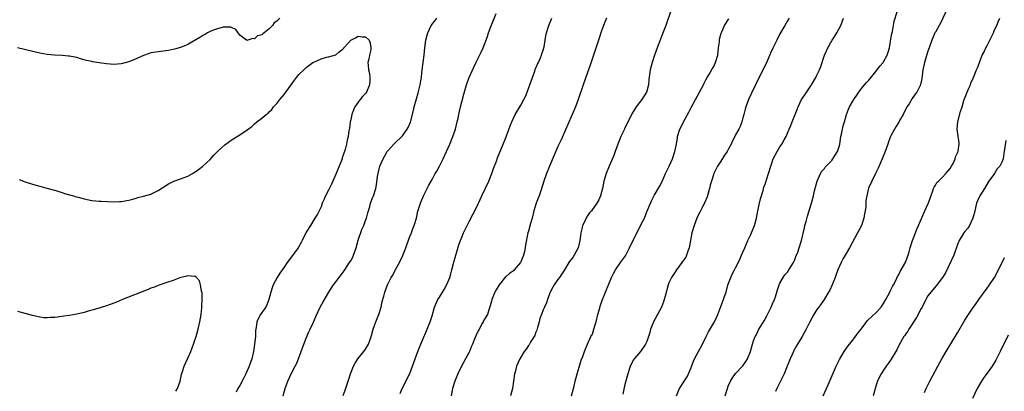
# Model space of a CAD drawing. Units: inches. Extents: x 2613000 to 2616000, y 1485000 to 1488000.
# Drawn here: x 2613520 to 2613786, y 1485370 to 1485471 of the extents above; entities that cross this region are included whole.
import ezdxf

# ---------------------------------------------------------------- set-up
doc = ezdxf.new("R2010")
doc.units = ezdxf.units.IN
doc.header["$MEASUREMENT"] = 0
doc.layers.add('LD26131485_10ft', color=80, linetype='Continuous')

msp = doc.modelspace()

# ---------------------------------------------------------------- linework, layer by layer
at = {"layer": 'LD26131485_10ft'}
for points, elevation in [([(2613607, 1485369.1), (2613607.49, 1485370.51), (2613608.5, 1485373.5), (2613608.97, 1485375), (2613609.76, 1485377), (2613610.18, 1485377.82), (2613610.88, 1485379), (2613612.51, 1485381), (2613613, 1485381.63), (2613613.84, 1485383), (2613614.27, 1485384.27), (2613614.55, 1485385), (2613614.65, 1485385.35), (2613615.05, 1485387), (2613615.75, 1485389), (2613616.1, 1485389.9), (2613616.58, 1485391), (2613617.24, 1485393), (2613617.53, 1485394.47), (2613617.93, 1485395.93), (2613618.18, 1485397), (2613618.96, 1485399), (2613619.97, 1485401), (2613620.36, 1485401.64), (2613621.09, 1485403.09), (2613622.17, 1485405), (2613623.1, 1485406.9), (2613623.19, 1485407.19), (2613623.9, 1485409), (2613624.17, 1485409.83), (2613625, 1485412.04), (2613625.4, 1485413), (2613625.81, 1485414.19), (2613626.15, 1485415), (2613626.73, 1485417), (2613627.16, 1485418.84), (2613627.82, 1485421), (2613628.65, 1485423), (2613629.67, 1485425), (2613630.15, 1485425.85), (2613630.75, 1485427), (2613631, 1485427.42), (2613631.86, 1485429), (2613632.29, 1485429.71), (2613633, 1485431.03), (2613634.01, 1485433), (2613634.92, 1485435), (2613635.79, 1485437), (2613636.63, 1485439), (2613637.31, 1485441), (2613637.8, 1485443), (2613638.02, 1485444.02), (2613638.21, 1485445), (2613638.66, 1485447), (2613639, 1485448.4), (2613639.54, 1485450.46), (2613640.33, 1485453), (2613640.5, 1485453.5), (2613641.04, 1485454.96), (2613642.25, 1485457.75), (2613643, 1485459.31), (2613644.23, 1485461.77), (2613644.76, 1485463), (2613645.94, 1485466.06), (2613646.23, 1485467), (2613646.95, 1485468.95), (2613647.56, 1485470.44), (2613648.27, 1485472.27)], 9930), ([(2613695.49, 1485473), (2613694.13, 1485469), (2613693.29, 1485466.71), (2613692.72, 1485465.28), (2613691.84, 1485463), (2613691.1, 1485461), (2613690.42, 1485459), (2613689.91, 1485457), (2613689.57, 1485454.43), (2613689.44, 1485453), (2613689, 1485451.29), (2613688.91, 1485451), (2613687.64, 1485449), (2613687, 1485448.19), (2613686.13, 1485447), (2613685, 1485445.15), (2613683.65, 1485442.35), (2613683, 1485441.16), (2613682.85, 1485440.85), (2613681.98, 1485439), (2613681.71, 1485438.29), (2613681.15, 1485437), (2613680.47, 1485435), (2613680.11, 1485433.89), (2613678.85, 1485431), (2613678.02, 1485429), (2613677.41, 1485427), (2613677, 1485424.98), (2613676.48, 1485423), (2613676.03, 1485421.97), (2613675.49, 1485421), (2613674.03, 1485419), (2613673.56, 1485418.44), (2613673, 1485417.65), (2613672.75, 1485417.25), (2613672.61, 1485417), (2613672.31, 1485416.31), (2613671.67, 1485415), (2613671.5, 1485414.5), (2613671.18, 1485413), (2613670.93, 1485411), (2613670.43, 1485409), (2613669.37, 1485407), (2613669, 1485406.41), (2613668.37, 1485405.63), (2613667.98, 1485405), (2613666.81, 1485403), (2613666.04, 1485401.96), (2613665.42, 1485401), (2613665, 1485400.45), (2613663.96, 1485399), (2613663.61, 1485398.39), (2613662.91, 1485397), (2613662.84, 1485396.84), (2613662.2, 1485395), (2613661.91, 1485394.09), (2613661.41, 1485393), (2613661, 1485392.23), (2613660.57, 1485391), (2613660.14, 1485389.86), (2613659.95, 1485389), (2613659.5, 1485387.5), (2613659.26, 1485386.74), (2613659, 1485386.2), (2613658.71, 1485385.29), (2613658.54, 1485385), (2613657.65, 1485383.65), (2613657.19, 1485382.81), (2613657, 1485382.57), (2613656.4, 1485381.6), (2613655.86, 1485381), (2613655, 1485379.5), (2613654.69, 1485379), (2613654.19, 1485377.81), (2613653.83, 1485377), (2613653.42, 1485375.42), (2613653.29, 1485375), (2613652.74, 1485371), (2613652.22, 1485369)], 9900), ([(2613710.23, 1485369), (2613710.72, 1485370.72), (2613710.78, 1485371), (2613711, 1485371.65), (2613711.64, 1485373), (2613712.16, 1485373.84), (2613713, 1485375.04), (2613714.92, 1485377.08), (2613715.75, 1485378.25), (2613716.23, 1485379), (2613717, 1485380.97), (2613717.55, 1485383), (2613717.86, 1485383.86), (2613718.3, 1485385), (2613718.56, 1485385.44), (2613719, 1485386.38), (2613719.33, 1485387), (2613719.8, 1485387.8), (2613720.72, 1485389.28), (2613721.41, 1485390.59), (2613722.61, 1485393), (2613723, 1485393.84), (2613723.5, 1485395), (2613723.78, 1485395.78), (2613724.18, 1485397), (2613724.33, 1485397.67), (2613724.82, 1485399), (2613725, 1485399.44), (2613725.89, 1485401), (2613726.34, 1485401.66), (2613727, 1485402.45), (2613727.42, 1485403), (2613728.64, 1485405), (2613728.76, 1485405.24), (2613729, 1485405.78), (2613729.33, 1485406.67), (2613729.79, 1485407.79), (2613730.22, 1485409), (2613730.85, 1485411), (2613731.59, 1485414.41), (2613731.74, 1485415), (2613732.07, 1485416.07), (2613732.46, 1485417.54), (2613733.55, 1485421), (2613733.69, 1485421.69), (2613734.09, 1485423), (2613734.35, 1485424.35), (2613734.64, 1485425.36), (2613735.05, 1485427), (2613735.93, 1485429), (2613736.33, 1485429.67), (2613737, 1485430.42), (2613737.24, 1485430.76), (2613739, 1485432.58), (2613739.32, 1485433), (2613740.55, 1485435), (2613741, 1485436.32), (2613741.17, 1485437), (2613741.49, 1485439), (2613741.66, 1485439.66), (2613742.09, 1485441.91), (2613742.43, 1485443), (2613742.96, 1485445), (2613743.55, 1485446.45), (2613743.81, 1485447), (2613745, 1485449.05), (2613745.77, 1485450.23), (2613746.29, 1485451), (2613747, 1485451.97), (2613747.86, 1485453), (2613748.39, 1485453.61), (2613749, 1485454.26), (2613751, 1485456.7), (2613751.97, 1485458.03), (2613752.87, 1485459), (2613753, 1485459.16), (2613753.97, 1485461), (2613754.24, 1485461.76), (2613754.56, 1485463), (2613755, 1485465.43), (2613755.22, 1485466.78), (2613755.4, 1485467.4), (2613755.69, 1485469), (2613755.87, 1485470.13), (2613756.69, 1485472.69)], 9860), ([(2613770.28, 1485473.72), (2613768.4, 1485469.6), (2613768.01, 1485469), (2613767, 1485467.24), (2613766.88, 1485467), (2613766.32, 1485465.68), (2613766.01, 1485465), (2613765.31, 1485463), (2613765, 1485462.03), (2613764.1, 1485459), (2613763.65, 1485457), (2613763.4, 1485455.4), (2613763.32, 1485454.68), (2613763, 1485453), (2613761.98, 1485451), (2613761.54, 1485450.46), (2613760.72, 1485449.28), (2613759.87, 1485447.87), (2613759.32, 1485447), (2613758.27, 1485445), (2613757.32, 1485443.32), (2613757.1, 1485442.9), (2613756.35, 1485441.65), (2613755.92, 1485441), (2613755, 1485439.22), (2613754.89, 1485439), (2613754.37, 1485437.63), (2613754.16, 1485437), (2613753.45, 1485435), (2613752.6, 1485433), (2613751.5, 1485430.5), (2613750.82, 1485429), (2613749.83, 1485427), (2613748.96, 1485425.04), (2613748.43, 1485423), (2613748.24, 1485421.76), (2613748.2, 1485421), (2613748.17, 1485420.17), (2613748.04, 1485419), (2613747.86, 1485418.14), (2613747.7, 1485417), (2613747.01, 1485415), (2613746.3, 1485413.7), (2613745.98, 1485413), (2613743.76, 1485409), (2613742.6, 1485407), (2613742.11, 1485406.11), (2613741.53, 1485405), (2613740.63, 1485403), (2613740.22, 1485401.78), (2613739.89, 1485401), (2613739.1, 1485399), (2613738.43, 1485397.57), (2613738.14, 1485397), (2613736.94, 1485395), (2613736.14, 1485393.86), (2613735.48, 1485393), (2613735, 1485392.3), (2613734.15, 1485391), (2613733, 1485388.81), (2613732.1, 1485387), (2613730.97, 1485385), (2613729.48, 1485382.52), (2613728.76, 1485381.24), (2613728.64, 1485381), (2613727.76, 1485379), (2613726.98, 1485377), (2613726.13, 1485375), (2613724.17, 1485371), (2613723.82, 1485370.18)], 9850), ([(2613589.8, 1485471), (2613589, 1485470.17), (2613588.32, 1485469.68), (2613587.84, 1485469), (2613587, 1485468.12), (2613585.58, 1485467), (2613585.24, 1485466.76), (2613585, 1485466.47), (2613583.83, 1485466.17), (2613583, 1485465.37), (2613582.52, 1485465.48), (2613581.21, 1485465), (2613580.94, 1485464.94), (2613580.84, 1485465), (2613579, 1485466.4), (2613578.61, 1485467), (2613577.91, 1485467.91), (2613577, 1485468.33), (2613576.58, 1485468.58), (2613574.54, 1485468.54), (2613573, 1485468.09), (2613571.64, 1485467.64), (2613571, 1485467.39), (2613570.27, 1485467), (2613569.49, 1485466.51), (2613569, 1485466.31), (2613568.24, 1485465.76), (2613565, 1485463.85), (2613563, 1485463.06), (2613561.42, 1485462.58), (2613559.73, 1485462.27), (2613557, 1485461.93), (2613555, 1485461.58), (2613554.55, 1485461.45), (2613553, 1485460.91), (2613551, 1485460.01), (2613549, 1485459.21), (2613547.29, 1485458.71), (2613547, 1485458.64), (2613545, 1485458.46), (2613543, 1485458.61), (2613541, 1485458.92), (2613539.23, 1485459.23), (2613539, 1485459.3), (2613537.58, 1485459.58), (2613537, 1485459.77), (2613535.99, 1485459.99), (2613535, 1485460.33), (2613534.42, 1485460.42), (2613533, 1485460.75), (2613532.75, 1485460.75), (2613531, 1485460.91), (2613528.97, 1485460.97), (2613527, 1485461.14), (2613525, 1485461.51), (2613518.97, 1485462.97)], 9940), ([(2613590.77, 1485369), (2613591.31, 1485371), (2613592.02, 1485373), (2613592.91, 1485375), (2613593.96, 1485377), (2613594.31, 1485377.69), (2613594.93, 1485379), (2613595.65, 1485381), (2613595.99, 1485382.01), (2613597, 1485384.55), (2613597.72, 1485386.28), (2613598.08, 1485387), (2613598.94, 1485388.94), (2613599.57, 1485390.43), (2613600.86, 1485393.14), (2613601.57, 1485394.43), (2613603.06, 1485397), (2613603.83, 1485398.17), (2613604.32, 1485399), (2613605, 1485399.81), (2613605.85, 1485401), (2613607, 1485402.41), (2613607.25, 1485402.75), (2613607.39, 1485403), (2613608.71, 1485405), (2613609, 1485405.49), (2613609.54, 1485406.46), (2613609.78, 1485407), (2613610.49, 1485409), (2613611, 1485411.04), (2613612.04, 1485413.96), (2613612.54, 1485415), (2613613, 1485416.32), (2613613.23, 1485417), (2613613.59, 1485418.41), (2613613.76, 1485419), (2613614.13, 1485420.13), (2613614.38, 1485421), (2613615, 1485422.66), (2613615.15, 1485423), (2613615.8, 1485425), (2613616, 1485426), (2613616.23, 1485428.23), (2613616.39, 1485429), (2613616.55, 1485429.45), (2613616.9, 1485431), (2613617.73, 1485433), (2613618.18, 1485433.82), (2613618.87, 1485435), (2613619, 1485435.18), (2613620.68, 1485437), (2613621, 1485437.29), (2613622.79, 1485439), (2613623, 1485439.23), (2613624.28, 1485441), (2613624.54, 1485441.46), (2613625.11, 1485442.89), (2613625.95, 1485446.05), (2613626.17, 1485447), (2613626.77, 1485449.23), (2613627.2, 1485450.8), (2613627.73, 1485453), (2613627.91, 1485454.09), (2613628.09, 1485455), (2613628.25, 1485456.25), (2613628.33, 1485457), (2613628.58, 1485459), (2613628.84, 1485461), (2613629.06, 1485463), (2613629.32, 1485465), (2613629.62, 1485466.37), (2613629.82, 1485467), (2613630.77, 1485469), (2613631.77, 1485470.23), (2613632.31, 1485471)], 9940), ([(2613622.39, 1485369.61), (2613622.94, 1485371), (2613625, 1485375.04), (2613625.73, 1485377), (2613626.01, 1485377.99), (2613626.42, 1485379), (2613627.15, 1485381), (2613627.63, 1485382.37), (2613628.84, 1485385.16), (2613629, 1485385.49), (2613629.46, 1485386.54), (2613629.69, 1485387), (2613630.5, 1485389), (2613631, 1485390.63), (2613631.66, 1485393), (2613632.58, 1485395), (2613633, 1485395.63), (2613634.29, 1485397.71), (2613635, 1485399.08), (2613635.76, 1485401), (2613636.01, 1485401.99), (2613636.32, 1485403), (2613636.79, 1485404.79), (2613636.86, 1485405.14), (2613638.23, 1485409.77), (2613638.65, 1485411), (2613639, 1485411.9), (2613639.46, 1485413), (2613640.43, 1485415), (2613641, 1485416.08), (2613642.03, 1485417.97), (2613643, 1485419.9), (2613644, 1485422), (2613644.42, 1485423), (2613646.29, 1485427), (2613647.13, 1485429), (2613647.6, 1485430.4), (2613648.37, 1485432.37), (2613648.7, 1485433.3), (2613650.24, 1485437), (2613651, 1485438.95), (2613652.09, 1485441.91), (2613652.51, 1485443), (2613653.46, 1485445), (2613654.67, 1485447), (2613655, 1485447.51), (2613655.79, 1485449), (2613656.2, 1485449.8), (2613656.69, 1485451), (2613657.42, 1485453), (2613658.08, 1485455), (2613658.71, 1485456.71), (2613658.85, 1485457.15), (2613659.47, 1485458.53), (2613659.71, 1485459), (2613660.31, 1485460.31), (2613660.59, 1485461), (2613660.66, 1485461.34), (2613661, 1485462.37), (2613661.18, 1485463), (2613661.23, 1485463.23), (2613661.52, 1485465), (2613661.75, 1485466.25), (2613661.92, 1485467), (2613662.54, 1485469), (2613663.35, 1485471)], 9920), ([(2613678.08, 1485471), (2613677.45, 1485469.45), (2613677, 1485468.25), (2613676.56, 1485467), (2613676.19, 1485465.81), (2613675.92, 1485465), (2613675.41, 1485463.41), (2613674.74, 1485461.26), (2613674.46, 1485460.46), (2613673.74, 1485458.26), (2613673, 1485456.35), (2613671.78, 1485453), (2613670.46, 1485449), (2613669.74, 1485447), (2613668.88, 1485445), (2613667.69, 1485442.31), (2613667, 1485440.83), (2613665.83, 1485438.17), (2613665, 1485436.31), (2613664.02, 1485433.98), (2613662.74, 1485431), (2613661.92, 1485429), (2613661.2, 1485427), (2613660.35, 1485424.35), (2613659.88, 1485423), (2613659.62, 1485422.38), (2613659.15, 1485421), (2613658.52, 1485419), (2613658, 1485417), (2613657.58, 1485415.58), (2613657, 1485413.51), (2613656.84, 1485413), (2613656.21, 1485409.79), (2613656.16, 1485409), (2613655.97, 1485407.97), (2613655.7, 1485407), (2613655.49, 1485406.51), (2613655, 1485405.2), (2613654.89, 1485405), (2613653.18, 1485403), (2613653, 1485402.81), (2613651.91, 1485402.09), (2613651, 1485401.24), (2613650.86, 1485401.14), (2613649.09, 1485399), (2613648.33, 1485397.67), (2613647.92, 1485397), (2613647.09, 1485395), (2613647.09, 1485394.91), (2613647, 1485394.62), (2613646.72, 1485393.28), (2613646.28, 1485392.28), (2613645.95, 1485391), (2613645, 1485389.49), (2613644.77, 1485389), (2613644.52, 1485388.52), (2613643.71, 1485387), (2613643.44, 1485386.56), (2613642.8, 1485385.2), (2613642.56, 1485384.56), (2613641.89, 1485383), (2613641.6, 1485382.4), (2613641.08, 1485381), (2613641, 1485380.83), (2613640.06, 1485379), (2613638.97, 1485377), (2613637.9, 1485375), (2613637.09, 1485373), (2613636.5, 1485371), (2613636.17, 1485369)], 9910), ([(2613668.62, 1485369), (2613669.2, 1485371), (2613669.28, 1485371.28), (2613669.67, 1485373), (2613669.95, 1485373.95), (2613670.19, 1485375), (2613670.75, 1485376.75), (2613671.31, 1485378.69), (2613671.68, 1485379.68), (2613672.13, 1485381), (2613672.99, 1485383), (2613673.92, 1485385), (2613674.3, 1485385.7), (2613674.69, 1485387), (2613675, 1485387.96), (2613675.29, 1485389), (2613675.82, 1485391), (2613676.16, 1485392.16), (2613676.47, 1485393.53), (2613677, 1485395), (2613677.85, 1485397), (2613679.5, 1485401), (2613679.99, 1485402.01), (2613680.51, 1485403), (2613681.88, 1485405), (2613683, 1485406.47), (2613683.21, 1485406.79), (2613684.38, 1485409), (2613685, 1485410.29), (2613685.32, 1485411), (2613686.29, 1485413), (2613687.24, 1485414.76), (2613687.69, 1485415.69), (2613688.35, 1485417), (2613689, 1485418.65), (2613690, 1485421), (2613690.31, 1485421.69), (2613691, 1485423.08), (2613692.45, 1485425.55), (2613693.13, 1485426.87), (2613694.1, 1485429), (2613695.05, 1485431), (2613695.94, 1485433), (2613696.62, 1485435), (2613697.03, 1485437), (2613697.29, 1485438.71), (2613697.35, 1485439), (2613697.96, 1485441), (2613698.32, 1485441.68), (2613698.9, 1485443), (2613700.37, 1485445.63), (2613701, 1485446.83), (2613702.19, 1485449), (2613704.32, 1485453), (2613704.53, 1485453.47), (2613705, 1485454.29), (2613705.35, 1485455), (2613705.91, 1485455.91), (2613706.7, 1485457.3), (2613707, 1485457.77), (2613707.6, 1485459), (2613708.17, 1485461), (2613708.4, 1485463), (2613708.62, 1485464.62), (2613708.69, 1485465.31), (2613709.1, 1485466.9), (2613709.28, 1485467.28), (2613710.03, 1485469), (2613711.16, 1485470.84)], 9890), ([(2613727.5, 1485471), (2613727, 1485470.25), (2613726.27, 1485469), (2613725, 1485466.73), (2613724.12, 1485465), (2613723.09, 1485462.91), (2613722.46, 1485461.54), (2613721.23, 1485458.77), (2613720.59, 1485457.41), (2613718.36, 1485453), (2613717.27, 1485450.73), (2613716.53, 1485449), (2613715.78, 1485447), (2613715.63, 1485446.38), (2613715.23, 1485445), (2613715, 1485444.06), (2613714.69, 1485443), (2613714.23, 1485441.77), (2613713.86, 1485441), (2613713, 1485439.5), (2613712.76, 1485439), (2613712.13, 1485437.87), (2613711.77, 1485437), (2613711, 1485435.48), (2613710.74, 1485435), (2613710.05, 1485433.95), (2613709, 1485432.39), (2613708.12, 1485431), (2613707.73, 1485430.27), (2613707.13, 1485429), (2613707, 1485428.64), (2613706.47, 1485427), (2613706.15, 1485425.85), (2613705.95, 1485425), (2613705.3, 1485422.7), (2613704.7, 1485421.3), (2613704.56, 1485421), (2613704.07, 1485420.07), (2613703.36, 1485418.64), (2613703, 1485417.98), (2613702.56, 1485417), (2613701.78, 1485415), (2613701.2, 1485413), (2613700.42, 1485409), (2613700.11, 1485408.11), (2613699.77, 1485407), (2613699.52, 1485406.48), (2613698.7, 1485405.3), (2613698.52, 1485405), (2613697, 1485403.01), (2613696.21, 1485401.79), (2613695.72, 1485401), (2613695, 1485399.5), (2613694.77, 1485399), (2613693.95, 1485395.95), (2613693.73, 1485395), (2613693.56, 1485394.44), (2613692.96, 1485393), (2613691.93, 1485391), (2613690.86, 1485389), (2613690.75, 1485388.75), (2613690.03, 1485387), (2613689.85, 1485386.15), (2613689, 1485383.72), (2613688.69, 1485383), (2613687.28, 1485381), (2613685.64, 1485379), (2613685.37, 1485378.63), (2613684.68, 1485377.32), (2613684.56, 1485377), (2613684.36, 1485376.36), (2613683.88, 1485375), (2613683.68, 1485374.32), (2613683, 1485371.72), (2613682.49, 1485369.51)], 9880), ([(2613697, 1485369), (2613697.59, 1485370.41), (2613697.87, 1485371), (2613699, 1485372.8), (2613699.88, 1485374.12), (2613700.29, 1485375), (2613701, 1485376.7), (2613701.64, 1485378.36), (2613701.94, 1485379), (2613704.09, 1485383), (2613705.05, 1485385), (2613705.67, 1485386.33), (2613707.29, 1485389), (2613707.86, 1485390.14), (2613708.22, 1485391), (2613709, 1485393.17), (2613709.74, 1485395), (2613710.08, 1485396.08), (2613710.43, 1485397), (2613710.93, 1485398.93), (2613711, 1485399.15), (2613711.72, 1485401), (2613712.12, 1485401.88), (2613712.75, 1485403), (2613713, 1485403.58), (2613714.15, 1485405.85), (2613714.62, 1485407), (2613715, 1485407.77), (2613715.46, 1485409), (2613715.97, 1485410.03), (2613716.33, 1485411), (2613717, 1485412.38), (2613717.28, 1485413), (2613718.13, 1485415), (2613718.68, 1485417), (2613719.06, 1485419), (2613719.47, 1485421), (2613719.76, 1485422.24), (2613720.43, 1485424.43), (2613720.68, 1485425.32), (2613721, 1485426.2), (2613721.94, 1485429), (2613722.54, 1485431), (2613723.2, 1485433), (2613724.21, 1485435), (2613725, 1485436.23), (2613725.53, 1485437), (2613726.16, 1485438.16), (2613726.66, 1485439), (2613727, 1485439.91), (2613727.51, 1485441), (2613727.96, 1485442.04), (2613728.32, 1485443), (2613729.12, 1485445), (2613729.67, 1485446.33), (2613729.9, 1485447), (2613730.86, 1485449), (2613731.69, 1485450.31), (2613733.51, 1485453), (2613734.71, 1485455), (2613735, 1485455.58), (2613735.64, 1485457), (2613736.03, 1485457.97), (2613737.05, 1485461), (2613737.63, 1485462.37), (2613737.89, 1485463), (2613739.06, 1485465), (2613739.87, 1485466.13), (2613740.38, 1485467), (2613741.43, 1485469), (2613742.2, 1485471)], 9870), ([(2613736.66, 1485369), (2613737.58, 1485371), (2613738.03, 1485372.03), (2613740.19, 1485377), (2613740.45, 1485377.55), (2613741.13, 1485378.87), (2613742.37, 1485381), (2613743.44, 1485382.56), (2613745, 1485384.43), (2613745.44, 1485385), (2613746.08, 1485385.92), (2613746.9, 1485387), (2613748.63, 1485389.37), (2613751, 1485391.54), (2613752.34, 1485393), (2613752.63, 1485393.37), (2613753, 1485393.91), (2613753.61, 1485395), (2613754.66, 1485397), (2613755, 1485397.67), (2613755.43, 1485398.57), (2613755.66, 1485399), (2613756.37, 1485400.37), (2613756.76, 1485401.24), (2613757, 1485401.62), (2613757.44, 1485402.56), (2613757.74, 1485403), (2613758.72, 1485404.72), (2613758.87, 1485405), (2613759, 1485405.29), (2613759.48, 1485406.52), (2613759.66, 1485407), (2613759.89, 1485407.89), (2613760.2, 1485409), (2613760.81, 1485411), (2613761.58, 1485413), (2613762.01, 1485413.99), (2613762.41, 1485415), (2613764.15, 1485419), (2613765.12, 1485421.12), (2613766.34, 1485424.34), (2613766.51, 1485425), (2613766.63, 1485425.37), (2613767, 1485425.87), (2613767.42, 1485426.58), (2613767.8, 1485427), (2613769, 1485428.11), (2613769.84, 1485429), (2613771, 1485430.37), (2613771.39, 1485431), (2613771.76, 1485431.76), (2613772.32, 1485433), (2613772.44, 1485433.56), (2613773, 1485434.66), (2613773.08, 1485434.92), (2613773.12, 1485435), (2613773.16, 1485435.16), (2613773.39, 1485437), (2613773.39, 1485437.39), (2613773.14, 1485439), (2613773.15, 1485439.15), (2613772.85, 1485441), (2613773.03, 1485442.97), (2613773.82, 1485445.82), (2613774.2, 1485447), (2613774.73, 1485448.73), (2613775.41, 1485450.59), (2613775.58, 1485451), (2613776.06, 1485452.06), (2613776.46, 1485453), (2613776.61, 1485453.39), (2613777.33, 1485455), (2613778.11, 1485457), (2613778.39, 1485457.61), (2613778.88, 1485459), (2613779, 1485459.25), (2613779.67, 1485461), (2613780.14, 1485461.86), (2613780.65, 1485463), (2613781, 1485463.62), (2613781.71, 1485465), (2613782.67, 1485467), (2613783, 1485467.8), (2613783.58, 1485469), (2613783.97, 1485470.03), (2613784.43, 1485471)], 9840), ([(2613519.41, 1485427.41), (2613521, 1485426.79), (2613523, 1485426.13), (2613525, 1485425.58), (2613526.89, 1485425.11), (2613528.63, 1485424.63), (2613529, 1485424.54), (2613530.15, 1485424.15), (2613531, 1485423.93), (2613531.68, 1485423.68), (2613534.1, 1485423), (2613534.78, 1485422.78), (2613535.36, 1485422.64), (2613537, 1485422.19), (2613539, 1485421.78), (2613541, 1485421.56), (2613541.53, 1485421.53), (2613545, 1485421.43), (2613546.52, 1485421.48), (2613547, 1485421.5), (2613549, 1485421.85), (2613550.12, 1485422.12), (2613551, 1485422.37), (2613551.47, 1485422.53), (2613553, 1485422.89), (2613555, 1485423.5), (2613557, 1485424.42), (2613559.77, 1485426.23), (2613561, 1485426.92), (2613561.18, 1485427), (2613563, 1485427.59), (2613563.97, 1485427.97), (2613565, 1485428.32), (2613566.25, 1485429), (2613567, 1485429.47), (2613567.9, 1485430.1), (2613569.06, 1485431), (2613571, 1485432.81), (2613572.03, 1485433.97), (2613573.04, 1485434.96), (2613575, 1485436.75), (2613577, 1485438.26), (2613579, 1485439.47), (2613581, 1485440.79), (2613582.24, 1485441.76), (2613583, 1485442.43), (2613583.67, 1485443), (2613585, 1485444.01), (2613586.17, 1485445), (2613586.66, 1485445.34), (2613587, 1485445.7), (2613587.68, 1485446.32), (2613588.16, 1485447), (2613589, 1485447.96), (2613589.81, 1485449), (2613591, 1485450.36), (2613591.29, 1485450.71), (2613591.47, 1485451), (2613592.91, 1485453), (2613593.76, 1485454.24), (2613594.39, 1485455), (2613595, 1485455.81), (2613596.33, 1485457), (2613597, 1485457.66), (2613598.78, 1485459), (2613599, 1485459.14), (2613601, 1485460.04), (2613602.47, 1485460.47), (2613603, 1485460.57), (2613604.95, 1485461.05), (2613605.79, 1485461.79), (2613607.12, 1485462.88), (2613607.15, 1485463), (2613608.27, 1485464.27), (2613609, 1485465.06), (2613610.32, 1485465.68), (2613611, 1485466.12), (2613612.05, 1485465.95), (2613613, 1485465.98), (2613613.96, 1485465), (2613614.27, 1485464.27), (2613614.47, 1485463), (2613614.39, 1485462.39), (2613614.08, 1485461), (2613613.87, 1485459.87), (2613613.66, 1485459), (2613613.68, 1485458.32), (2613613.82, 1485457), (2613614.05, 1485456.05), (2613614.18, 1485455), (2613614.17, 1485454.17), (2613614.07, 1485453), (2613613.25, 1485451), (2613613, 1485450.64), (2613612.19, 1485449.81), (2613611.57, 1485449), (2613611, 1485448.28), (2613610.15, 1485447), (2613609.77, 1485446.23), (2613609.32, 1485445), (2613609, 1485443.57), (2613608.89, 1485443), (2613608.69, 1485441.31), (2613608.52, 1485440.52), (2613608.28, 1485439), (2613608, 1485438), (2613607.84, 1485437), (2613607.54, 1485435.54), (2613607.35, 1485435), (2613607.22, 1485434.78), (2613607, 1485433.98), (2613606.73, 1485433.27), (2613606.69, 1485433), (2613606.54, 1485432.54), (2613605.88, 1485431), (2613605, 1485428.84), (2613604.19, 1485427), (2613603.82, 1485426.18), (2613603, 1485424.57), (2613602.17, 1485423), (2613601.85, 1485422.15), (2613601.32, 1485421), (2613601, 1485420.07), (2613599.98, 1485418.02), (2613599.34, 1485417), (2613599, 1485416.5), (2613598.09, 1485415), (2613597, 1485413.24), (2613595.91, 1485411), (2613595.57, 1485410.43), (2613594.77, 1485409), (2613593, 1485406.52), (2613591.83, 1485405), (2613591, 1485403.77), (2613589.86, 1485402.14), (2613589.1, 1485401), (2613588.07, 1485399), (2613587.78, 1485398.22), (2613587.41, 1485397), (2613586.89, 1485395), (2613586.37, 1485393.63), (2613586.03, 1485393), (2613585, 1485391.5), (2613584.64, 1485391), (2613584.04, 1485389.96), (2613583.65, 1485389), (2613583.47, 1485387.47), (2613583.3, 1485386.7), (2613583.23, 1485385), (2613583.01, 1485383.01), (2613582.69, 1485381), (2613582.23, 1485379), (2613581.52, 1485377), (2613580.62, 1485375), (2613580.09, 1485373.91), (2613579, 1485371.85), (2613578.51, 1485371), (2613578, 1485370)], 9950), ([(2613786.01, 1485437.99), (2613785.62, 1485435), (2613785.53, 1485434.47), (2613785.33, 1485433), (2613785, 1485432.06), (2613784.43, 1485431), (2613783.73, 1485430.27), (2613783, 1485429.05), (2613781.47, 1485427), (2613781.28, 1485426.72), (2613780.26, 1485425), (2613778.98, 1485423), (2613778.37, 1485421.63), (2613778.12, 1485421), (2613777.62, 1485419), (2613777.53, 1485418.47), (2613777.14, 1485417), (2613776.21, 1485415), (2613775.74, 1485414.26), (2613775, 1485413.38), (2613774.71, 1485413), (2613773.46, 1485411), (2613773, 1485409.89), (2613771.96, 1485407), (2613769.73, 1485402.27), (2613768.93, 1485401), (2613767.24, 1485398.76), (2613765.73, 1485397), (2613765, 1485395.99), (2613764.42, 1485395), (2613763.39, 1485393), (2613763, 1485392.32), (2613762.33, 1485391), (2613761.85, 1485390.15), (2613759.82, 1485387), (2613759.53, 1485386.47), (2613759, 1485385.75), (2613758.71, 1485385.29), (2613758.48, 1485385), (2613757.32, 1485383), (2613756.54, 1485381.46), (2613755.09, 1485378.91), (2613754.28, 1485377.72), (2613753.73, 1485377), (2613753, 1485375.99), (2613752.33, 1485375), (2613751.86, 1485374.14), (2613751.34, 1485373), (2613751, 1485371.91), (2613750.2, 1485369)], 9830), ([(2613764.08, 1485369.93), (2613764.55, 1485371), (2613765, 1485371.92), (2613765.54, 1485373), (2613767.67, 1485377), (2613768.76, 1485379), (2613769.91, 1485381), (2613773, 1485386.06), (2613773.35, 1485386.65), (2613774.68, 1485389), (2613775.55, 1485390.45), (2613775.91, 1485391), (2613777, 1485392.6), (2613778.02, 1485393.98), (2613778.74, 1485395), (2613781, 1485398.09), (2613781.63, 1485399), (2613782.94, 1485401), (2613784.05, 1485403), (2613785.66, 1485406.34)], 9820), ([(2613561.76, 1485370.24), (2613562.23, 1485371), (2613562.92, 1485373), (2613563.26, 1485374.74), (2613563.55, 1485375.55), (2613564.02, 1485377), (2613565, 1485379.18), (2613565.76, 1485381), (2613566.52, 1485383), (2613567, 1485384.29), (2613567.22, 1485385), (2613567.8, 1485387), (2613568.26, 1485389), (2613568.57, 1485391), (2613568.77, 1485392.77), (2613568.78, 1485393), (2613568.76, 1485393.24), (2613568.87, 1485395), (2613568.84, 1485396.84), (2613568.7, 1485397.3), (2613568.44, 1485399), (2613568.11, 1485400.11), (2613567.35, 1485401), (2613567, 1485401.31), (2613566.76, 1485401.24), (2613565, 1485401.43), (2613564.71, 1485401.29), (2613562.86, 1485400.86), (2613561, 1485400.19), (2613559.81, 1485399.81), (2613559, 1485399.49), (2613557, 1485398.8), (2613555.7, 1485398.3), (2613555, 1485398.07), (2613554.23, 1485397.77), (2613547.28, 1485395), (2613545.67, 1485394.33), (2613544.24, 1485393.76), (2613542.74, 1485393.26), (2613540.64, 1485392.64), (2613539, 1485392.13), (2613537.77, 1485391.77), (2613537, 1485391.54), (2613535, 1485391.05), (2613533, 1485390.71), (2613531.47, 1485390.53), (2613530.34, 1485390.34), (2613529, 1485390.21), (2613527.81, 1485390.19), (2613527, 1485390.08), (2613526.12, 1485390.12), (2613525, 1485390.26), (2613523, 1485390.7), (2613521, 1485391.25), (2613519.65, 1485391.65), (2613519, 1485391.82)], 9960), ([(2613786.63, 1485385.37), (2613784.54, 1485381), (2613783.54, 1485379), (2613783.35, 1485378.65), (2613782.37, 1485377), (2613781, 1485375.12), (2613780.06, 1485373.94), (2613779.43, 1485373), (2613778.25, 1485371), (2613777, 1485368.34)], 9810)]:
    msp.add_lwpolyline(points, dxfattribs=dict(at, elevation=elevation))

doc.saveas('drawing.dxf')
